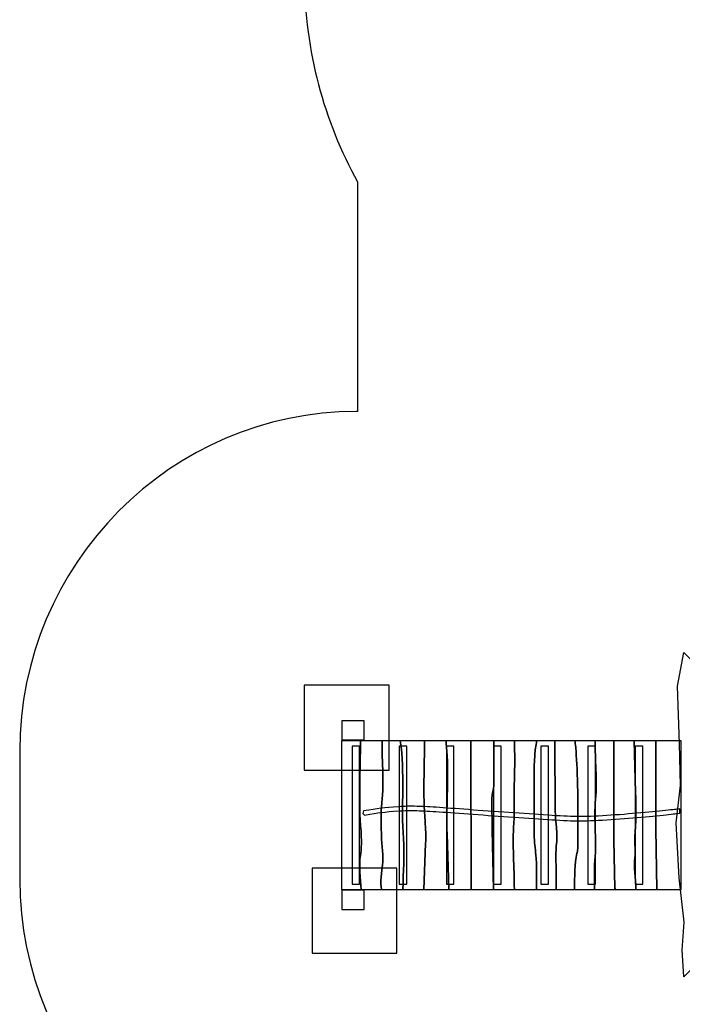
# Model space of a CAD drawing. Units: centimetres. Extents: x -9 to 6.8, y -11.9 to 1.8.
# Drawn here: x -9 to -5.9, y -7.5 to -2.9 of the extents above; entities that cross this region are included whole.
import ezdxf

# ---------------------------------------------------------------- set-up
doc = ezdxf.new("R2010")
doc.units = ezdxf.units.CM
doc.header["$MEASUREMENT"] = 0
doc.layers.add('Layer 1', color=7, linetype='Continuous')

msp = doc.modelspace()

# ---------------------------------------------------------------- linework, layer by layer
at = {"layer": 'Layer 1'}
for points in [[(-7.68541, -6.38835), (-7.28541, -6.38835), (-7.28541, -5.98835), (-7.68541, -5.98835), (-7.68541, -6.38835)], [(-7.50781, -6.24578), (-7.40175, -6.24578), (-7.40175, -6.15578), (-7.50781, -6.15578), (-7.50781, -6.24578)], [(-7.6478, -7.24959), (-7.2478, -7.24959), (-7.2478, -6.84959), (-7.6478, -6.84959), (-7.6478, -7.24959)], [(-7.50781, -7.04351), (-7.40175, -7.04351), (-7.40175, -6.95351), (-7.50781, -6.95351), (-7.50781, -7.04351)]]:
    msp.add_lwpolyline(points, close=True, dxfattribs=at)
at = {"layer": 'Layer 1', "color": 7}
for points in [[(-7.45951, -6.92464), (-7.42397, -6.92464), (-7.42397, -6.27466), (-7.45951, -6.27466), (-7.45951, -6.92464)], [(-7.23729, -6.92464), (-7.20175, -6.92464), (-7.20175, -6.27466), (-7.23729, -6.27466), (-7.23729, -6.92464)], [(-7.01507, -6.92464), (-6.97953, -6.92464), (-6.97953, -6.27466), (-7.01507, -6.27466), (-7.01507, -6.92464)], [(-6.79285, -6.92464), (-6.75731, -6.92464), (-6.75731, -6.27466), (-6.79285, -6.27466), (-6.79285, -6.92464)], [(-6.57063, -6.92464), (-6.53509, -6.92464), (-6.53509, -6.27466), (-6.57063, -6.27466), (-6.57063, -6.92464)], [(-6.34841, -6.92464), (-6.31287, -6.92464), (-6.31287, -6.27466), (-6.34841, -6.27466), (-6.34841, -6.92464)], [(-6.12619, -6.92464), (-6.09065, -6.92464), (-6.09065, -6.27466), (-6.12619, -6.27466), (-6.12619, -6.92464)]]:
    msp.add_lwpolyline(points, close=True, dxfattribs=at)
at = {"layer": 'Layer 1'}
msp.add_open_spline([(4.78782, -0.10776), (4.78782, -0.10776), (5.24217, -0.10776), (5.24217, -0.10776), (5.24217, -0.10776), (6.11248, -0.10776), (6.82455, -0.81983), (6.82455, -1.69014), (6.82455, -1.69014), (6.82455, -1.69014), (6.82455, -2.52538), (6.82455, -2.52538), (6.82455, -2.52538), (6.82455, -3.39569), (6.11248, -4.10776), (5.24217, -4.10776), (5.24217, -4.10776), (5.24217, -4.10776), (5.16694, -4.10776), (5.16694, -4.10776), (5.16694, -4.10776), (5.16694, -4.10776), (5.16694, -5.10252), (5.16694, -5.10252), (5.16694, -5.10252), (5.55189, -5.39751), (5.80187, -5.86531), (5.80187, -6.38946), (5.80187, -6.38946), (5.80187, -6.38946), (5.80187, -6.7645), (5.80187, -6.7645), (5.80187, -6.7645), (5.80187, -7.51149), (5.29429, -8.14402), (4.61162, -8.32498), (4.61162, -8.32498), (4.30266, -8.63137), (3.87777, -8.82138), (3.41054, -8.82138), (3.41054, -8.82138), (3.41054, -8.82138), (0.35241, -8.82138), (0.35241, -8.82138), (0.35241, -8.82138), (0.35241, -8.82138), (0.12292, -11.92236), (0.12292, -11.92236), (0.12292, -11.92236), (0.12292, -11.92236), (-2.37708, -11.92236), (-2.37708, -11.92236), (-2.37708, -11.92236), (-2.37708, -11.92236), (-2.73333, -8.82138), (-2.73333, -8.82138), (-2.73333, -8.82138), (-2.73333, -8.82138), (-5.67667, -8.82138), (-5.67667, -8.82138), (-5.67667, -8.82138), (-6.04713, -8.82138), (-6.39092, -8.70185), (-6.67147, -8.49964), (-6.67147, -8.49964), (-6.67147, -8.49964), (-7.43802, -8.49964), (-7.43802, -8.49964), (-7.43802, -8.49964), (-8.31065, -8.49964), (-9.02462, -7.7801), (-9.02462, -6.90066), (-9.02462, -6.90066), (-9.02462, -6.90066), (-9.02462, -6.29863), (-9.02462, -6.29863), (-9.02462, -6.29863), (-9.02462, -5.41918), (-8.31065, -4.69965), (-7.43802, -4.69965), (-7.43802, -4.69965), (-7.43802, -4.69965), (-7.43306, -4.69965), (-7.43306, -4.69965), (-7.43306, -4.69965), (-7.43306, -4.69965), (-7.43306, -3.61953), (-7.43306, -3.61953), (-7.43306, -3.61953), (-7.59219, -3.33282), (-7.68306, -3.00371), (-7.68306, -2.65437), (-7.68306, -2.65437), (-7.68306, -2.65437), (-7.68306, -1.56114), (-7.68306, -1.56114), (-7.68306, -1.56114), (-7.68306, -0.98021), (-7.432, -0.45506), (-7.03298, -0.08827), (-7.03298, -0.08827), (-7.03298, -0.08827), (-7.03298, 0.09654), (-7.03298, 0.09654), (-7.03298, 0.09654), (-7.03298, 1.05368), (-6.26131, 1.8368), (-5.31816, 1.8368), (-5.31816, 1.8368), (-5.31816, 1.8368), (-4.9478, 1.8368), (-4.9478, 1.8368), (-4.9478, 1.8368), (-4.1212, 1.8368), (-3.42635, 1.23525), (-3.26723, 0.44224), (-3.26723, 0.44224), (-3.26723, 0.44224), (1.38284, 0.44224), (1.38284, 0.44224), (1.38284, 0.44224), (1.74931, 0.84813), (2.27914, 1.10394), (2.86686, 1.10394), (2.86686, 1.10394), (3.64107, 1.10394), (4.3148, 0.66004), (4.64693, 0.01383), (4.64693, 0.01383), (4.69578, -0.02454), (4.74274, -0.06513), (4.78782, -0.10776)], degree=3, knots=[0, 0, 0, 0, 0.030303, 0.030303, 0.030303, 0.030303, 0.0606061, 0.0606061, 0.0606061, 0.0606061, 0.0909091, 0.0909091, 0.0909091, 0.0909091, 0.1212121, 0.1212121, 0.1212121, 0.1212121, 0.1515152, 0.1515152, 0.1515152, 0.1515152, 0.1818182, 0.1818182, 0.1818182, 0.1818182, 0.2121212, 0.2121212, 0.2121212, 0.2121212, 0.2424242, 0.2424242, 0.2424242, 0.2424242, 0.2727273, 0.2727273, 0.2727273, 0.2727273, 0.3030303, 0.3030303, 0.3030303, 0.3030303, 0.3333333, 0.3333333, 0.3333333, 0.3333333, 0.3636364, 0.3636364, 0.3636364, 0.3636364, 0.3939394, 0.3939394, 0.3939394, 0.3939394, 0.4242424, 0.4242424, 0.4242424, 0.4242424, 0.4545455, 0.4545455, 0.4545455, 0.4545455, 0.4848485, 0.4848485, 0.4848485, 0.4848485, 0.5151515, 0.5151515, 0.5151515, 0.5151515, 0.5454545, 0.5454545, 0.5454545, 0.5454545, 0.5757576, 0.5757576, 0.5757576, 0.5757576, 0.6060606, 0.6060606, 0.6060606, 0.6060606, 0.6363636, 0.6363636, 0.6363636, 0.6363636, 0.6666667, 0.6666667, 0.6666667, 0.6666667, 0.6969697, 0.6969697, 0.6969697, 0.6969697, 0.7272727, 0.7272727, 0.7272727, 0.7272727, 0.7575758, 0.7575758, 0.7575758, 0.7575758, 0.7878788, 0.7878788, 0.7878788, 0.7878788, 0.8181818, 0.8181818, 0.8181818, 0.8181818, 0.8484848, 0.8484848, 0.8484848, 0.8484848, 0.8787879, 0.8787879, 0.8787879, 0.8787879, 0.9090909, 0.9090909, 0.9090909, 0.9090909, 0.9393939, 0.9393939, 0.9393939, 0.9393939, 0.969697, 0.969697, 0.969697, 0.969697, 1, 1, 1, 1], dxfattribs=at)
at = {"layer": 'Layer 1', "color": 7}
for points, knots in [([(-5.81817, -5.91204), (-5.81817, -5.91204), (-5.89645, -5.83375), (-5.89645, -5.83375), (-5.89645, -5.83375), (-5.89645, -5.83375), (-5.92628, -5.99263), (-5.92628, -5.99263), (-5.92628, -5.99263), (-5.92628, -5.99263), (-5.91706, -6.26492), (-5.91706, -6.26492), (-5.91706, -6.26492), (-5.91706, -6.26492), (-5.91339, -6.45985), (-5.91339, -6.45985), (-5.91339, -6.45985), (-5.91339, -6.45985), (-5.93298, -6.63661), (-5.93298, -6.63661), (-5.93298, -6.63661), (-5.93298, -6.63661), (-5.91825, -6.89481), (-5.91825, -6.89481), (-5.91825, -6.89481), (-5.91825, -6.89481), (-5.89545, -7.10334), (-5.89545, -7.10334), (-5.89545, -7.10334), (-5.89545, -7.10334), (-5.90552, -7.23477), (-5.90552, -7.23477), (-5.90552, -7.23477), (-5.90552, -7.23477), (-5.89645, -7.35927), (-5.89645, -7.35927), (-5.89645, -7.35927), (-5.89645, -7.35927), (-5.89645, -7.36158), (-5.89645, -7.36158), (-5.89645, -7.36158), (-5.89645, -7.36158), (-5.80259, -7.26772), (-5.80259, -7.26772), (-5.80259, -7.26772), (-5.80834, -7.13959), (-5.80834, -7.00814), (-5.83101, -6.89029), (-5.83101, -6.89029), (-5.83554, -6.85403), (-5.83101, -6.79511), (-5.82648, -6.75885), (-5.82648, -6.75885), (-5.82194, -6.69539), (-5.83101, -6.62287), (-5.82648, -6.55942), (-5.82648, -6.55942), (-5.82648, -6.54129), (-5.82194, -6.51862), (-5.82648, -6.50049), (-5.82648, -6.50049), (-5.82648, -6.4869), (-5.83101, -6.46423), (-5.83101, -6.45064), (-5.83101, -6.45064), (-5.84007, -6.38265), (-5.83101, -6.29653), (-5.83101, -6.22854), (-5.83101, -6.22854), (-5.83101, -6.22854), (-5.83101, -5.98378), (-5.83101, -5.98378), (-5.83101, -5.98378), (-5.83101, -5.97925), (-5.82194, -5.92486), (-5.81817, -5.91204)], [0, 0, 0, 0, 0.0526316, 0.0526316, 0.0526316, 0.0526316, 0.1052632, 0.1052632, 0.1052632, 0.1052632, 0.1578947, 0.1578947, 0.1578947, 0.1578947, 0.2105263, 0.2105263, 0.2105263, 0.2105263, 0.2631579, 0.2631579, 0.2631579, 0.2631579, 0.3157895, 0.3157895, 0.3157895, 0.3157895, 0.3684211, 0.3684211, 0.3684211, 0.3684211, 0.4210526, 0.4210526, 0.4210526, 0.4210526, 0.4736842, 0.4736842, 0.4736842, 0.4736842, 0.5263158, 0.5263158, 0.5263158, 0.5263158, 0.5789474, 0.5789474, 0.5789474, 0.5789474, 0.6315789, 0.6315789, 0.6315789, 0.6315789, 0.6842105, 0.6842105, 0.6842105, 0.6842105, 0.7368421, 0.7368421, 0.7368421, 0.7368421, 0.7894737, 0.7894737, 0.7894737, 0.7894737, 0.8421053, 0.8421053, 0.8421053, 0.8421053, 0.8947368, 0.8947368, 0.8947368, 0.8947368, 0.9473684, 0.9473684, 0.9473684, 0.9473684, 1, 1, 1, 1]), ([(-7.41711, -6.94965), (-7.41711, -6.94965), (-7.50937, -6.94965), (-7.50937, -6.94965), (-7.50937, -6.94965), (-7.50937, -6.94965), (-7.50937, -6.24966), (-7.50937, -6.24966), (-7.50937, -6.24966), (-7.50937, -6.24966), (-7.41964, -6.24966), (-7.41964, -6.24966), (-7.41964, -6.24966), (-7.41964, -6.38337), (-7.42977, -6.53917), (-7.4171, -6.67597), (-7.4171, -6.67597), (-7.41457, -6.70257), (-7.41457, -6.76717), (-7.41964, -6.78997), (-7.41964, -6.78997), (-7.42977, -6.83557), (-7.4171, -6.90017), (-7.41711, -6.94965)], [0, 0, 0, 0, 0.1666667, 0.1666667, 0.1666667, 0.1666667, 0.3333333, 0.3333333, 0.3333333, 0.3333333, 0.5, 0.5, 0.5, 0.5, 0.6666667, 0.6666667, 0.6666667, 0.6666667, 0.8333333, 0.8333333, 0.8333333, 0.8333333, 1, 1, 1, 1]), ([(-7.32084, -6.94965), (-7.32084, -6.94965), (-7.41711, -6.94965), (-7.41711, -6.94965), (-7.41711, -6.94965), (-7.4171, -6.90017), (-7.42977, -6.83557), (-7.41964, -6.78997), (-7.41964, -6.78997), (-7.41457, -6.76717), (-7.41457, -6.70257), (-7.4171, -6.67597), (-7.4171, -6.67597), (-7.42977, -6.53917), (-7.41964, -6.38337), (-7.41964, -6.24966), (-7.41964, -6.24966), (-7.41964, -6.24966), (-7.3183, -6.24966), (-7.3183, -6.24966), (-7.3183, -6.24966), (-7.3183, -6.34917), (-7.30817, -6.45937), (-7.32084, -6.56197), (-7.32084, -6.56197), (-7.3259, -6.59997), (-7.32084, -6.66077), (-7.32084, -6.69877), (-7.32084, -6.69877), (-7.32084, -6.73677), (-7.3107, -6.79757), (-7.31577, -6.83557), (-7.31577, -6.83557), (-7.3183, -6.86217), (-7.32844, -6.91917), (-7.32084, -6.94965)], [0, 0, 0, 0, 0.1111111, 0.1111111, 0.1111111, 0.1111111, 0.2222222, 0.2222222, 0.2222222, 0.2222222, 0.3333333, 0.3333333, 0.3333333, 0.3333333, 0.4444444, 0.4444444, 0.4444444, 0.4444444, 0.5555556, 0.5555556, 0.5555556, 0.5555556, 0.6666667, 0.6666667, 0.6666667, 0.6666667, 0.7777778, 0.7777778, 0.7777778, 0.7777778, 0.8888889, 0.8888889, 0.8888889, 0.8888889, 1, 1, 1, 1]), ([(-7.21951, -6.94965), (-7.21951, -6.94965), (-7.32084, -6.94965), (-7.32084, -6.94965), (-7.32084, -6.94965), (-7.32844, -6.91917), (-7.3183, -6.86217), (-7.31577, -6.83557), (-7.31577, -6.83557), (-7.3107, -6.79757), (-7.32084, -6.73677), (-7.32084, -6.69877), (-7.32084, -6.69877), (-7.32084, -6.66077), (-7.3259, -6.59997), (-7.32084, -6.56197), (-7.32084, -6.56197), (-7.30817, -6.45937), (-7.3183, -6.34917), (-7.3183, -6.24966), (-7.3183, -6.24966), (-7.3183, -6.24966), (-7.23217, -6.24966), (-7.23217, -6.24966), (-7.23217, -6.24966), (-7.20937, -6.39857), (-7.22964, -6.55817), (-7.21697, -6.71017), (-7.21697, -6.71017), (-7.2119, -6.78617), (-7.2195, -6.86977), (-7.21951, -6.94965)], [0, 0, 0, 0, 0.125, 0.125, 0.125, 0.125, 0.25, 0.25, 0.25, 0.25, 0.375, 0.375, 0.375, 0.375, 0.5, 0.5, 0.5, 0.5, 0.625, 0.625, 0.625, 0.625, 0.75, 0.75, 0.75, 0.75, 0.875, 0.875, 0.875, 0.875, 1, 1, 1, 1]), ([(-7.12071, -6.94965), (-7.12071, -6.94965), (-7.21951, -6.94965), (-7.21951, -6.94965), (-7.21951, -6.94965), (-7.2195, -6.86977), (-7.2119, -6.78617), (-7.21697, -6.71017), (-7.21697, -6.71017), (-7.22964, -6.55817), (-7.20937, -6.39857), (-7.23217, -6.24966), (-7.23217, -6.24966), (-7.23217, -6.24966), (-7.11817, -6.24966), (-7.11817, -6.24966), (-7.11817, -6.24966), (-7.11817, -6.37197), (-7.12577, -6.50117), (-7.11564, -6.63037), (-7.11564, -6.63037), (-7.1131, -6.66077), (-7.11057, -6.70257), (-7.1131, -6.73297), (-7.1131, -6.73297), (-7.1131, -6.73297), (-7.12071, -6.94965), (-7.12071, -6.94965)], [0, 0, 0, 0, 0.1428571, 0.1428571, 0.1428571, 0.1428571, 0.2857143, 0.2857143, 0.2857143, 0.2857143, 0.4285714, 0.4285714, 0.4285714, 0.4285714, 0.5714286, 0.5714286, 0.5714286, 0.5714286, 0.7142857, 0.7142857, 0.7142857, 0.7142857, 0.8571429, 0.8571429, 0.8571429, 0.8571429, 1, 1, 1, 1]), ([(-7.00417, -6.94965), (-7.00417, -6.94965), (-7.12071, -6.94965), (-7.12071, -6.94965), (-7.12071, -6.94965), (-7.12071, -6.94965), (-7.1131, -6.73297), (-7.1131, -6.73297), (-7.1131, -6.73297), (-7.11057, -6.70257), (-7.1131, -6.66077), (-7.11564, -6.63037), (-7.11564, -6.63037), (-7.12577, -6.50117), (-7.11817, -6.37197), (-7.11817, -6.24966), (-7.11817, -6.24966), (-7.11817, -6.24966), (-7.01684, -6.24966), (-7.01684, -6.24966), (-7.01684, -6.24966), (-7.01684, -6.27318), (-7.01177, -6.29977), (-7.01177, -6.32257), (-7.01177, -6.32257), (-7.00417, -6.44037), (-7.01684, -6.56957), (-7.01177, -6.68737), (-7.01177, -6.68737), (-7.01177, -6.68737), (-7.00417, -6.94965), (-7.00417, -6.94965)], [0, 0, 0, 0, 0.125, 0.125, 0.125, 0.125, 0.25, 0.25, 0.25, 0.25, 0.375, 0.375, 0.375, 0.375, 0.5, 0.5, 0.5, 0.5, 0.625, 0.625, 0.625, 0.625, 0.75, 0.75, 0.75, 0.75, 0.875, 0.875, 0.875, 0.875, 1, 1, 1, 1]), ([(-6.89777, -6.94965), (-6.89777, -6.94965), (-7.00417, -6.94965), (-7.00417, -6.94965), (-7.00417, -6.94965), (-7.00417, -6.94965), (-7.01177, -6.68737), (-7.01177, -6.68737), (-7.01177, -6.68737), (-7.01684, -6.56957), (-7.00417, -6.44037), (-7.01177, -6.32257), (-7.01177, -6.32257), (-7.01177, -6.29977), (-7.01684, -6.27318), (-7.01684, -6.24966), (-7.01684, -6.24966), (-7.01684, -6.24966), (-6.9003, -6.24966), (-6.9003, -6.24966), (-6.9003, -6.24966), (-6.9003, -6.24966), (-6.89777, -6.94965), (-6.89777, -6.94965)], [0, 0, 0, 0, 0.1666667, 0.1666667, 0.1666667, 0.1666667, 0.3333333, 0.3333333, 0.3333333, 0.3333333, 0.5, 0.5, 0.5, 0.5, 0.6666667, 0.6666667, 0.6666667, 0.6666667, 0.8333333, 0.8333333, 0.8333333, 0.8333333, 1, 1, 1, 1]), ([(-6.7939, -6.94965), (-6.7939, -6.94965), (-6.89777, -6.94965), (-6.89777, -6.94965), (-6.89777, -6.94965), (-6.89777, -6.94965), (-6.9003, -6.24966), (-6.9003, -6.24966), (-6.9003, -6.24966), (-6.9003, -6.24966), (-6.79137, -6.24966), (-6.79137, -6.24966), (-6.79137, -6.24966), (-6.79137, -6.24966), (-6.79137, -6.46317), (-6.79137, -6.46317), (-6.79137, -6.46317), (-6.79137, -6.47457), (-6.79897, -6.49357), (-6.79897, -6.50497), (-6.79897, -6.50497), (-6.80404, -6.55437), (-6.79897, -6.61897), (-6.79897, -6.66837), (-6.79897, -6.66837), (-6.79897, -6.66837), (-6.7939, -6.94965), (-6.7939, -6.94965)], [0, 0, 0, 0, 0.1428571, 0.1428571, 0.1428571, 0.1428571, 0.2857143, 0.2857143, 0.2857143, 0.2857143, 0.4285714, 0.4285714, 0.4285714, 0.4285714, 0.5714286, 0.5714286, 0.5714286, 0.5714286, 0.7142857, 0.7142857, 0.7142857, 0.7142857, 0.8571429, 0.8571429, 0.8571429, 0.8571429, 1, 1, 1, 1]), ([(-6.6951, -6.94965), (-6.6951, -6.94965), (-6.7939, -6.94965), (-6.7939, -6.94965), (-6.7939, -6.94965), (-6.7939, -6.94965), (-6.79897, -6.66837), (-6.79897, -6.66837), (-6.79897, -6.66837), (-6.79897, -6.61897), (-6.80404, -6.55437), (-6.79897, -6.50497), (-6.79897, -6.50497), (-6.79897, -6.49357), (-6.79137, -6.47457), (-6.79137, -6.46317), (-6.79137, -6.46317), (-6.79137, -6.46317), (-6.79137, -6.24966), (-6.79137, -6.24966), (-6.79137, -6.24966), (-6.79137, -6.24966), (-6.6951, -6.24966), (-6.6951, -6.24966), (-6.6951, -6.24966), (-6.69257, -6.30737), (-6.69257, -6.37577), (-6.6951, -6.43277), (-6.6951, -6.43277), (-6.69764, -6.49737), (-6.69257, -6.57337), (-6.69764, -6.63797), (-6.69764, -6.63797), (-6.70524, -6.73677), (-6.6951, -6.84697), (-6.6951, -6.94965)], [0, 0, 0, 0, 0.1111111, 0.1111111, 0.1111111, 0.1111111, 0.2222222, 0.2222222, 0.2222222, 0.2222222, 0.3333333, 0.3333333, 0.3333333, 0.3333333, 0.4444444, 0.4444444, 0.4444444, 0.4444444, 0.5555556, 0.5555556, 0.5555556, 0.5555556, 0.6666667, 0.6666667, 0.6666667, 0.6666667, 0.7777778, 0.7777778, 0.7777778, 0.7777778, 0.8888889, 0.8888889, 0.8888889, 0.8888889, 1, 1, 1, 1]), ([(-6.59124, -6.94965), (-6.59124, -6.94965), (-6.6951, -6.94965), (-6.6951, -6.94965), (-6.6951, -6.94965), (-6.6951, -6.84697), (-6.70524, -6.73677), (-6.69764, -6.63797), (-6.69764, -6.63797), (-6.69257, -6.57337), (-6.69764, -6.49737), (-6.6951, -6.43277), (-6.6951, -6.43277), (-6.69257, -6.37577), (-6.69257, -6.30737), (-6.6951, -6.24966), (-6.6951, -6.24966), (-6.6951, -6.24966), (-6.59124, -6.24966), (-6.59124, -6.24966), (-6.59124, -6.24966), (-6.59124, -6.27318), (-6.59884, -6.29597), (-6.59884, -6.31497), (-6.59884, -6.31497), (-6.59884, -6.32637), (-6.60137, -6.34917), (-6.60137, -6.36057), (-6.60137, -6.36057), (-6.60137, -6.36057), (-6.60137, -6.69497), (-6.60137, -6.69497), (-6.60137, -6.69497), (-6.60137, -6.72157), (-6.5963, -6.75957), (-6.59377, -6.78617), (-6.59377, -6.78617), (-6.5887, -6.83557), (-6.59124, -6.89637), (-6.59124, -6.94965)], [0, 0, 0, 0, 0.1, 0.1, 0.1, 0.1, 0.2, 0.2, 0.2, 0.2, 0.3, 0.3, 0.3, 0.3, 0.4, 0.4, 0.4, 0.4, 0.5, 0.5, 0.5, 0.5, 0.6, 0.6, 0.6, 0.6, 0.7, 0.7, 0.7, 0.7, 0.8, 0.8, 0.8, 0.8, 0.9, 0.9, 0.9, 0.9, 1, 1, 1, 1]), ([(-6.4975, -6.94965), (-6.4975, -6.94965), (-6.59124, -6.94965), (-6.59124, -6.94965), (-6.59124, -6.94965), (-6.59124, -6.89637), (-6.5887, -6.83557), (-6.59377, -6.78617), (-6.59377, -6.78617), (-6.5963, -6.75957), (-6.60137, -6.72157), (-6.60137, -6.69497), (-6.60137, -6.69497), (-6.60137, -6.69497), (-6.60137, -6.36057), (-6.60137, -6.36057), (-6.60137, -6.36057), (-6.60137, -6.34917), (-6.59884, -6.32637), (-6.59884, -6.31497), (-6.59884, -6.31497), (-6.59884, -6.29597), (-6.59124, -6.27318), (-6.59124, -6.24966), (-6.59124, -6.24966), (-6.59124, -6.24966), (-6.5051, -6.24966), (-6.5051, -6.24966), (-6.5051, -6.24966), (-6.5051, -6.24966), (-6.50257, -6.58097), (-6.50257, -6.58097), (-6.50257, -6.58097), (-6.50257, -6.63037), (-6.4899, -6.69117), (-6.4975, -6.74437), (-6.4975, -6.74437), (-6.50257, -6.78617), (-6.4975, -6.84697), (-6.4975, -6.88877), (-6.4975, -6.88877), (-6.4975, -6.88877), (-6.4975, -6.94965), (-6.4975, -6.94965)], [0, 0, 0, 0, 0.0909091, 0.0909091, 0.0909091, 0.0909091, 0.1818182, 0.1818182, 0.1818182, 0.1818182, 0.2727273, 0.2727273, 0.2727273, 0.2727273, 0.3636364, 0.3636364, 0.3636364, 0.3636364, 0.4545455, 0.4545455, 0.4545455, 0.4545455, 0.5454545, 0.5454545, 0.5454545, 0.5454545, 0.6363636, 0.6363636, 0.6363636, 0.6363636, 0.7272727, 0.7272727, 0.7272727, 0.7272727, 0.8181818, 0.8181818, 0.8181818, 0.8181818, 0.9090909, 0.9090909, 0.9090909, 0.9090909, 1, 1, 1, 1]), ([(-6.41137, -6.94965), (-6.41137, -6.94965), (-6.4975, -6.94965), (-6.4975, -6.94965), (-6.4975, -6.94965), (-6.4975, -6.94965), (-6.4975, -6.88877), (-6.4975, -6.88877), (-6.4975, -6.88877), (-6.4975, -6.84697), (-6.50257, -6.78617), (-6.4975, -6.74437), (-6.4975, -6.74437), (-6.4899, -6.69117), (-6.50257, -6.63037), (-6.50257, -6.58097), (-6.50257, -6.58097), (-6.50257, -6.58097), (-6.5051, -6.24966), (-6.5051, -6.24966), (-6.5051, -6.24966), (-6.5051, -6.24966), (-6.40884, -6.24966), (-6.40884, -6.24966), (-6.40884, -6.24966), (-6.40884, -6.26558), (-6.40377, -6.29217), (-6.40377, -6.31497), (-6.40377, -6.31497), (-6.40377, -6.33777), (-6.3987, -6.37197), (-6.3987, -6.39477), (-6.3987, -6.39477), (-6.3987, -6.39477), (-6.39617, -6.50117), (-6.39617, -6.50117), (-6.39617, -6.50117), (-6.39617, -6.50117), (-6.39617, -6.72917), (-6.39617, -6.72917), (-6.39617, -6.72917), (-6.39617, -6.74057), (-6.39617, -6.76717), (-6.3987, -6.77857), (-6.3987, -6.77857), (-6.3987, -6.77857), (-6.40124, -6.77857), (-6.40124, -6.77857), (-6.40124, -6.77857), (-6.41137, -6.82797), (-6.41137, -6.88877), (-6.41137, -6.94965)], [0, 0, 0, 0, 0.0769231, 0.0769231, 0.0769231, 0.0769231, 0.1538462, 0.1538462, 0.1538462, 0.1538462, 0.2307692, 0.2307692, 0.2307692, 0.2307692, 0.3076923, 0.3076923, 0.3076923, 0.3076923, 0.3846154, 0.3846154, 0.3846154, 0.3846154, 0.4615385, 0.4615385, 0.4615385, 0.4615385, 0.5384615, 0.5384615, 0.5384615, 0.5384615, 0.6153846, 0.6153846, 0.6153846, 0.6153846, 0.6923077, 0.6923077, 0.6923077, 0.6923077, 0.7692308, 0.7692308, 0.7692308, 0.7692308, 0.8461538, 0.8461538, 0.8461538, 0.8461538, 0.9230769, 0.9230769, 0.9230769, 0.9230769, 1, 1, 1, 1]), ([(-6.31764, -6.94965), (-6.31764, -6.94965), (-6.41137, -6.94965), (-6.41137, -6.94965), (-6.41137, -6.94965), (-6.41137, -6.88877), (-6.41137, -6.82797), (-6.40124, -6.77857), (-6.40124, -6.77857), (-6.40124, -6.77857), (-6.3987, -6.77857), (-6.3987, -6.77857), (-6.3987, -6.77857), (-6.39617, -6.76717), (-6.39617, -6.74057), (-6.39617, -6.72917), (-6.39617, -6.72917), (-6.39617, -6.72917), (-6.39617, -6.50117), (-6.39617, -6.50117), (-6.39617, -6.50117), (-6.39617, -6.50117), (-6.3987, -6.39477), (-6.3987, -6.39477), (-6.3987, -6.39477), (-6.3987, -6.37197), (-6.40377, -6.33777), (-6.40377, -6.31497), (-6.40377, -6.31497), (-6.40377, -6.29217), (-6.40884, -6.26558), (-6.40884, -6.24966), (-6.40884, -6.24966), (-6.40884, -6.24966), (-6.3151, -6.24966), (-6.3151, -6.24966), (-6.3151, -6.24966), (-6.3151, -6.33777), (-6.30497, -6.43657), (-6.31257, -6.52397), (-6.31257, -6.52397), (-6.3227, -6.62277), (-6.30497, -6.73297), (-6.31764, -6.83177), (-6.31764, -6.83177), (-6.31764, -6.83177), (-6.31764, -6.94965), (-6.31764, -6.94965)], [0, 0, 0, 0, 0.0833333, 0.0833333, 0.0833333, 0.0833333, 0.1666667, 0.1666667, 0.1666667, 0.1666667, 0.25, 0.25, 0.25, 0.25, 0.3333333, 0.3333333, 0.3333333, 0.3333333, 0.4166667, 0.4166667, 0.4166667, 0.4166667, 0.5, 0.5, 0.5, 0.5, 0.5833333, 0.5833333, 0.5833333, 0.5833333, 0.6666667, 0.6666667, 0.6666667, 0.6666667, 0.75, 0.75, 0.75, 0.75, 0.8333333, 0.8333333, 0.8333333, 0.8333333, 0.9166667, 0.9166667, 0.9166667, 0.9166667, 1, 1, 1, 1]), ([(-6.21884, -6.94965), (-6.21884, -6.94965), (-6.31764, -6.94965), (-6.31764, -6.94965), (-6.31764, -6.94965), (-6.31764, -6.94965), (-6.31764, -6.83177), (-6.31764, -6.83177), (-6.31764, -6.83177), (-6.30497, -6.73297), (-6.3227, -6.62277), (-6.31257, -6.52397), (-6.31257, -6.52397), (-6.30497, -6.43657), (-6.3151, -6.33777), (-6.3151, -6.24966), (-6.3151, -6.24966), (-6.3151, -6.24966), (-6.22644, -6.24966), (-6.22644, -6.24966), (-6.22644, -6.24966), (-6.22644, -6.24966), (-6.22644, -6.71777), (-6.22644, -6.71777), (-6.22644, -6.71777), (-6.22644, -6.71777), (-6.22137, -6.94577), (-6.22137, -6.94577), (-6.22137, -6.94577), (-6.22137, -6.94577), (-6.21884, -6.94965), (-6.21884, -6.94965)], [0, 0, 0, 0, 0.125, 0.125, 0.125, 0.125, 0.25, 0.25, 0.25, 0.25, 0.375, 0.375, 0.375, 0.375, 0.5, 0.5, 0.5, 0.5, 0.625, 0.625, 0.625, 0.625, 0.75, 0.75, 0.75, 0.75, 0.875, 0.875, 0.875, 0.875, 1, 1, 1, 1]), ([(-6.12257, -6.94965), (-6.12257, -6.94965), (-6.21884, -6.94965), (-6.21884, -6.94965), (-6.21884, -6.94965), (-6.21884, -6.94965), (-6.22137, -6.94577), (-6.22137, -6.94577), (-6.22137, -6.94577), (-6.22137, -6.94577), (-6.22644, -6.71777), (-6.22644, -6.71777), (-6.22644, -6.71777), (-6.22644, -6.71777), (-6.22644, -6.24966), (-6.22644, -6.24966), (-6.22644, -6.24966), (-6.22644, -6.24966), (-6.13017, -6.24966), (-6.13017, -6.24966), (-6.13017, -6.24966), (-6.13017, -6.24966), (-6.1251, -6.49357), (-6.1251, -6.49357), (-6.1251, -6.49357), (-6.12004, -6.55817), (-6.12257, -6.63797), (-6.12764, -6.70257), (-6.12764, -6.70257), (-6.13017, -6.73297), (-6.12257, -6.77097), (-6.12764, -6.80137), (-6.12764, -6.80137), (-6.13524, -6.84697), (-6.12257, -6.89257), (-6.12257, -6.94965)], [0, 0, 0, 0, 0.1111111, 0.1111111, 0.1111111, 0.1111111, 0.2222222, 0.2222222, 0.2222222, 0.2222222, 0.3333333, 0.3333333, 0.3333333, 0.3333333, 0.4444444, 0.4444444, 0.4444444, 0.4444444, 0.5555556, 0.5555556, 0.5555556, 0.5555556, 0.6666667, 0.6666667, 0.6666667, 0.6666667, 0.7777778, 0.7777778, 0.7777778, 0.7777778, 0.8888889, 0.8888889, 0.8888889, 0.8888889, 1, 1, 1, 1]), ([(-6.02377, -6.94965), (-6.02377, -6.94965), (-6.12257, -6.94965), (-6.12257, -6.94965), (-6.12257, -6.94965), (-6.12257, -6.89257), (-6.13524, -6.84697), (-6.12764, -6.80137), (-6.12764, -6.80137), (-6.12257, -6.77097), (-6.13017, -6.73297), (-6.12764, -6.70257), (-6.12764, -6.70257), (-6.12257, -6.63797), (-6.12004, -6.55817), (-6.1251, -6.49357), (-6.1251, -6.49357), (-6.1251, -6.49357), (-6.13017, -6.24966), (-6.13017, -6.24966), (-6.13017, -6.24966), (-6.13017, -6.24966), (-6.02883, -6.24966), (-6.02883, -6.24966), (-6.02883, -6.24966), (-6.02883, -6.24966), (-6.02883, -6.44797), (-6.02883, -6.44797), (-6.02883, -6.44797), (-6.02883, -6.44797), (-6.02883, -6.66457), (-6.02883, -6.66457), (-6.02883, -6.66457), (-6.02883, -6.66457), (-6.02377, -6.94965), (-6.02377, -6.94965)], [0, 0, 0, 0, 0.1111111, 0.1111111, 0.1111111, 0.1111111, 0.2222222, 0.2222222, 0.2222222, 0.2222222, 0.3333333, 0.3333333, 0.3333333, 0.3333333, 0.4444444, 0.4444444, 0.4444444, 0.4444444, 0.5555556, 0.5555556, 0.5555556, 0.5555556, 0.6666667, 0.6666667, 0.6666667, 0.6666667, 0.7777778, 0.7777778, 0.7777778, 0.7777778, 0.8888889, 0.8888889, 0.8888889, 0.8888889, 1, 1, 1, 1]), ([(-6.02883, -6.24966), (-6.02883, -6.24966), (-5.90937, -6.24966), (-5.90937, -6.24966), (-5.90937, -6.24966), (-5.90937, -6.24966), (-5.90937, -6.94965), (-5.90937, -6.94965), (-5.90937, -6.94965), (-5.90937, -6.94965), (-6.02377, -6.94965), (-6.02377, -6.94965), (-6.02377, -6.94965), (-6.02377, -6.94965), (-6.02883, -6.66457), (-6.02883, -6.66457), (-6.02883, -6.66457), (-6.02883, -6.66457), (-6.02883, -6.44797), (-6.02883, -6.44797), (-6.02883, -6.44797), (-6.02883, -6.44797), (-6.02883, -6.24966), (-6.02883, -6.24966)], [0, 0, 0, 0, 0.1666667, 0.1666667, 0.1666667, 0.1666667, 0.3333333, 0.3333333, 0.3333333, 0.3333333, 0.5, 0.5, 0.5, 0.5, 0.6666667, 0.6666667, 0.6666667, 0.6666667, 0.8333333, 0.8333333, 0.8333333, 0.8333333, 1, 1, 1, 1]), ([(-7.24064, -6.56003), (-7.24064, -6.56003), (-7.23026, -6.55947), (-7.23026, -6.55947), (-7.23026, -6.55947), (-7.23026, -6.55947), (-7.21981, -6.55902), (-7.21981, -6.55902), (-7.21981, -6.55902), (-7.21981, -6.55902), (-7.20924, -6.55867), (-7.20924, -6.55867), (-7.20924, -6.55867), (-7.20924, -6.55867), (-7.19854, -6.55843), (-7.19854, -6.55843), (-7.19854, -6.55843), (-7.19854, -6.55843), (-7.18768, -6.55829), (-7.18768, -6.55829), (-7.18768, -6.55829), (-7.18768, -6.55829), (-7.17665, -6.55828), (-7.17665, -6.55828), (-7.17665, -6.55828), (-7.17665, -6.55828), (-7.16537, -6.55835), (-7.16537, -6.55835), (-7.16537, -6.55835), (-7.16537, -6.55835), (-7.15387, -6.55855), (-7.15387, -6.55855), (-7.15387, -6.55855), (-7.15387, -6.55855), (-7.14207, -6.55885), (-7.14207, -6.55885), (-7.14207, -6.55885), (-7.14207, -6.55885), (-7.12998, -6.55927), (-7.12998, -6.55927), (-7.12998, -6.55927), (-7.12998, -6.55927), (-7.11754, -6.55979), (-7.11754, -6.55979), (-7.11754, -6.55979), (-7.11754, -6.55979), (-7.10474, -6.56044), (-7.10474, -6.56044), (-7.10474, -6.56044), (-7.10474, -6.56044), (-7.09155, -6.56119), (-7.09155, -6.56119), (-7.09155, -6.56119), (-7.09155, -6.56119), (-7.07795, -6.56208), (-7.07795, -6.56208), (-7.07795, -6.56208), (-7.07795, -6.56208), (-7.06349, -6.56305), (-7.06349, -6.56305), (-7.06349, -6.56305), (-7.06349, -6.56305), (-7.04781, -6.56415), (-7.04781, -6.56415), (-7.04781, -6.56415), (-7.04781, -6.56415), (-7.03097, -6.56533), (-7.03097, -6.56533), (-7.03097, -6.56533), (-7.03097, -6.56533), (-7.01308, -6.56661), (-7.01308, -6.56661), (-7.01308, -6.56661), (-7.01308, -6.56661), (-6.99419, -6.56797), (-6.99419, -6.56797), (-6.99419, -6.56797), (-6.99419, -6.56797), (-6.97441, -6.56941), (-6.97441, -6.56941), (-6.97441, -6.56941), (-6.97441, -6.56941), (-6.95381, -6.57091), (-6.95381, -6.57091), (-6.95381, -6.57091), (-6.95381, -6.57091), (-6.93247, -6.57248), (-6.93247, -6.57248), (-6.93247, -6.57248), (-6.93247, -6.57248), (-6.91048, -6.57409), (-6.91048, -6.57409), (-6.91048, -6.57409), (-6.91048, -6.57409), (-6.88792, -6.57575), (-6.88792, -6.57575), (-6.88792, -6.57575), (-6.88792, -6.57575), (-6.86487, -6.57743), (-6.86487, -6.57743), (-6.86487, -6.57743), (-6.86487, -6.57743), (-6.84143, -6.57916), (-6.84143, -6.57916), (-6.84143, -6.57916), (-6.84143, -6.57916), (-6.81767, -6.58089), (-6.81767, -6.58089), (-6.81767, -6.58089), (-6.81767, -6.58089), (-6.79367, -6.58263), (-6.79367, -6.58263), (-6.79367, -6.58263), (-6.79367, -6.58263), (-6.76951, -6.58438), (-6.76951, -6.58438), (-6.76951, -6.58438), (-6.76951, -6.58438), (-6.7453, -6.58613), (-6.7453, -6.58613), (-6.7453, -6.58613), (-6.7453, -6.58613), (-6.72108, -6.58785), (-6.72108, -6.58785), (-6.72108, -6.58785), (-6.72108, -6.58785), (-6.69698, -6.58956), (-6.69698, -6.58956), (-6.69698, -6.58956), (-6.69698, -6.58956), (-6.67304, -6.59123), (-6.67304, -6.59123), (-6.67304, -6.59123), (-6.67304, -6.59123), (-6.64938, -6.59287), (-6.64938, -6.59287), (-6.64938, -6.59287), (-6.64938, -6.59287), (-6.62605, -6.59444), (-6.62605, -6.59444), (-6.62605, -6.59444), (-6.62605, -6.59444), (-6.60318, -6.59598), (-6.60318, -6.59598), (-6.60318, -6.59598), (-6.60318, -6.59598), (-6.5808, -6.59745), (-6.5808, -6.59745), (-6.5808, -6.59745), (-6.5808, -6.59745), (-6.55903, -6.59885), (-6.55903, -6.59885), (-6.55903, -6.59885), (-6.55903, -6.59885), (-6.53794, -6.60015), (-6.53794, -6.60015), (-6.53794, -6.60015), (-6.53794, -6.60015), (-6.51761, -6.60139), (-6.51761, -6.60139), (-6.51761, -6.60139), (-6.51761, -6.60139), (-6.49812, -6.60252), (-6.49812, -6.60252), (-6.49812, -6.60252), (-6.49812, -6.60252), (-6.47959, -6.60356), (-6.47959, -6.60356), (-6.47959, -6.60356), (-6.47959, -6.60356), (-6.46206, -6.60447), (-6.46206, -6.60447), (-6.46206, -6.60447), (-6.46206, -6.60447), (-6.44565, -6.60526), (-6.44565, -6.60526), (-6.44565, -6.60526), (-6.44565, -6.60526), (-6.43041, -6.60594), (-6.43041, -6.60594), (-6.43041, -6.60594), (-6.43041, -6.60594), (-6.41649, -6.60648), (-6.41649, -6.60648), (-6.41649, -6.60648), (-6.41649, -6.60648), (-6.40269, -6.6068), (-6.40269, -6.6068), (-6.40269, -6.6068), (-6.40269, -6.6068), (-6.38777, -6.6069), (-6.38777, -6.6069), (-6.38777, -6.6069), (-6.38777, -6.6069), (-6.37182, -6.60675), (-6.37182, -6.60675), (-6.37182, -6.60675), (-6.37182, -6.60675), (-6.35496, -6.6064), (-6.35496, -6.6064), (-6.35496, -6.6064), (-6.35496, -6.6064), (-6.33726, -6.60585), (-6.33726, -6.60585), (-6.33726, -6.60585), (-6.33726, -6.60585), (-6.31885, -6.60511), (-6.31885, -6.60511), (-6.31885, -6.60511), (-6.31885, -6.60511), (-6.29983, -6.60421), (-6.29983, -6.60421), (-6.29983, -6.60421), (-6.29983, -6.60421), (-6.28032, -6.60316), (-6.28032, -6.60316), (-6.28032, -6.60316), (-6.28032, -6.60316), (-6.26038, -6.60196), (-6.26038, -6.60196), (-6.26038, -6.60196), (-6.26038, -6.60196), (-6.24016, -6.60065), (-6.24016, -6.60065), (-6.24016, -6.60065), (-6.24016, -6.60065), (-6.21973, -6.59923), (-6.21973, -6.59923), (-6.21973, -6.59923), (-6.21973, -6.59923), (-6.19922, -6.59773), (-6.19922, -6.59773), (-6.19922, -6.59773), (-6.19922, -6.59773), (-6.1787, -6.59614), (-6.1787, -6.59614), (-6.1787, -6.59614), (-6.1787, -6.59614), (-6.1583, -6.59448), (-6.1583, -6.59448), (-6.1583, -6.59448), (-6.1583, -6.59448), (-6.1381, -6.59279), (-6.1381, -6.59279), (-6.1381, -6.59279), (-6.1381, -6.59279), (-6.11824, -6.59108), (-6.11824, -6.59108), (-6.11824, -6.59108), (-6.11824, -6.59108), (-6.09877, -6.58933), (-6.09877, -6.58933), (-6.09877, -6.58933), (-6.09877, -6.58933), (-6.07982, -6.5876), (-6.07982, -6.5876), (-6.07982, -6.5876), (-6.07982, -6.5876), (-6.0615, -6.58587), (-6.0615, -6.58587), (-6.0615, -6.58587), (-6.0615, -6.58587), (-6.04389, -6.58419), (-6.04389, -6.58419), (-6.04389, -6.58419), (-6.04389, -6.58419), (-6.02711, -6.58254), (-6.02711, -6.58254), (-6.02711, -6.58254), (-6.02711, -6.58254), (-6.01126, -6.58097), (-6.01126, -6.58097), (-6.01126, -6.58097), (-6.01126, -6.58097), (-5.98391, -6.57819), (-5.98391, -6.57819), (-5.98391, -6.57819), (-5.98391, -6.57819), (-5.97026, -6.57675), (-5.97026, -6.57675), (-5.97026, -6.57675), (-5.97026, -6.57675), (-5.95913, -6.57558), (-5.95913, -6.57558), (-5.95913, -6.57558), (-5.95913, -6.57558), (-5.94942, -6.57453), (-5.94942, -6.57453), (-5.94942, -6.57453), (-5.94942, -6.57453), (-5.94126, -6.57366), (-5.94126, -6.57366), (-5.94126, -6.57366), (-5.94126, -6.57366), (-5.93474, -6.57295), (-5.93474, -6.57295), (-5.93474, -6.57295), (-5.93474, -6.57295), (-5.93, -6.57243), (-5.93, -6.57243), (-5.93, -6.57243), (-5.93, -6.57243), (-5.92703, -6.57206), (-5.92703, -6.57206), (-5.92703, -6.57206), (-5.92703, -6.57206), (-5.91573, -6.57087), (-5.91573, -6.57087), (-5.91573, -6.57087), (-5.91573, -6.57087), (-5.91573, -6.59101), (-5.91573, -6.59101), (-5.91573, -6.59101), (-5.91573, -6.59101), (-5.9251, -6.59199), (-5.9251, -6.59199), (-5.9251, -6.59199), (-5.9251, -6.59199), (-5.92804, -6.59232), (-5.92804, -6.59232), (-5.92804, -6.59232), (-5.92804, -6.59232), (-5.93285, -6.59285), (-5.93285, -6.59285), (-5.93285, -6.59285), (-5.93285, -6.59285), (-5.9394, -6.59357), (-5.9394, -6.59357), (-5.9394, -6.59357), (-5.9394, -6.59357), (-5.94757, -6.59444), (-5.94757, -6.59444), (-5.94757, -6.59444), (-5.94757, -6.59444), (-5.95729, -6.59549), (-5.95729, -6.59549), (-5.95729, -6.59549), (-5.95729, -6.59549), (-5.96845, -6.59666), (-5.96845, -6.59666), (-5.96845, -6.59666), (-5.96845, -6.59666), (-5.98095, -6.59797), (-5.98095, -6.59797), (-5.98095, -6.59797), (-5.98095, -6.59797), (-5.99467, -6.59938), (-5.99467, -6.59938), (-5.99467, -6.59938), (-5.99467, -6.59938), (-6.00952, -6.60089), (-6.00952, -6.60089), (-6.00952, -6.60089), (-6.00952, -6.60089), (-6.0254, -6.60246), (-6.0254, -6.60246), (-6.0254, -6.60246), (-6.0254, -6.60246), (-6.04223, -6.60412), (-6.04223, -6.60412), (-6.04223, -6.60412), (-6.04223, -6.60412), (-6.05986, -6.6058), (-6.05986, -6.6058), (-6.05986, -6.6058), (-6.05986, -6.6058), (-6.07822, -6.60753), (-6.07822, -6.60753), (-6.07822, -6.60753), (-6.07822, -6.60753), (-6.09721, -6.60927), (-6.09721, -6.60927), (-6.09721, -6.60927), (-6.09721, -6.60927), (-6.11672, -6.61102), (-6.11672, -6.61102), (-6.11672, -6.61102), (-6.11672, -6.61102), (-6.13663, -6.61274), (-6.13663, -6.61274), (-6.13663, -6.61274), (-6.13663, -6.61274), (-6.15688, -6.61443), (-6.15688, -6.61443), (-6.15688, -6.61443), (-6.15688, -6.61443), (-6.17733, -6.61609), (-6.17733, -6.61609), (-6.17733, -6.61609), (-6.17733, -6.61609), (-6.19791, -6.61768), (-6.19791, -6.61768), (-6.19791, -6.61768), (-6.19791, -6.61768), (-6.21849, -6.61919), (-6.21849, -6.61919), (-6.21849, -6.61919), (-6.21849, -6.61919), (-6.239, -6.62062), (-6.239, -6.62062), (-6.239, -6.62062), (-6.239, -6.62062), (-6.2593, -6.62194), (-6.2593, -6.62194), (-6.2593, -6.62194), (-6.2593, -6.62194), (-6.27933, -6.62314), (-6.27933, -6.62314), (-6.27933, -6.62314), (-6.27933, -6.62314), (-6.29896, -6.62419), (-6.29896, -6.62419), (-6.29896, -6.62419), (-6.29896, -6.62419), (-6.3181, -6.6251), (-6.3181, -6.6251), (-6.3181, -6.6251), (-6.3181, -6.6251), (-6.33664, -6.62584), (-6.33664, -6.62584), (-6.33664, -6.62584), (-6.33664, -6.62584), (-6.3545, -6.6264), (-6.3545, -6.6264), (-6.3545, -6.6264), (-6.3545, -6.6264), (-6.37156, -6.62675), (-6.37156, -6.62675), (-6.37156, -6.62675), (-6.37156, -6.62675), (-6.38775, -6.6269), (-6.38775, -6.6269), (-6.38775, -6.6269), (-6.38775, -6.6269), (-6.40295, -6.62681), (-6.40295, -6.62681), (-6.40295, -6.62681), (-6.40295, -6.62681), (-6.41704, -6.62647), (-6.41704, -6.62647), (-6.41704, -6.62647), (-6.41704, -6.62647), (-6.43113, -6.62593), (-6.43113, -6.62593), (-6.43113, -6.62593), (-6.43113, -6.62593), (-6.44645, -6.62526), (-6.44645, -6.62526), (-6.44645, -6.62526), (-6.44645, -6.62526), (-6.46294, -6.62445), (-6.46294, -6.62445), (-6.46294, -6.62445), (-6.46294, -6.62445), (-6.48053, -6.62353), (-6.48053, -6.62353), (-6.48053, -6.62353), (-6.48053, -6.62353), (-6.49912, -6.6225), (-6.49912, -6.6225), (-6.49912, -6.6225), (-6.49912, -6.6225), (-6.51864, -6.62136), (-6.51864, -6.62136), (-6.51864, -6.62136), (-6.51864, -6.62136), (-6.539, -6.62013), (-6.539, -6.62013), (-6.539, -6.62013), (-6.539, -6.62013), (-6.56013, -6.61882), (-6.56013, -6.61882), (-6.56013, -6.61882), (-6.56013, -6.61882), (-6.58193, -6.61741), (-6.58193, -6.61741), (-6.58193, -6.61741), (-6.58193, -6.61741), (-6.60432, -6.61595), (-6.60432, -6.61595), (-6.60432, -6.61595), (-6.60432, -6.61595), (-6.62722, -6.61441), (-6.62722, -6.61441), (-6.62722, -6.61441), (-6.62722, -6.61441), (-6.65057, -6.61283), (-6.65057, -6.61283), (-6.65057, -6.61283), (-6.65057, -6.61283), (-6.67424, -6.61119), (-6.67424, -6.61119), (-6.67424, -6.61119), (-6.67424, -6.61119), (-6.69819, -6.60952), (-6.69819, -6.60952), (-6.69819, -6.60952), (-6.69819, -6.60952), (-6.72231, -6.60781), (-6.72231, -6.60781), (-6.72231, -6.60781), (-6.72231, -6.60781), (-6.74654, -6.6061), (-6.74654, -6.6061), (-6.74654, -6.6061), (-6.74654, -6.6061), (-6.77077, -6.60434), (-6.77077, -6.60434), (-6.77077, -6.60434), (-6.77077, -6.60434), (-6.79492, -6.6026), (-6.79492, -6.6026), (-6.79492, -6.6026), (-6.79492, -6.6026), (-6.81893, -6.60085), (-6.81893, -6.60085), (-6.81893, -6.60085), (-6.81893, -6.60085), (-6.8427, -6.59913), (-6.8427, -6.59913), (-6.8427, -6.59913), (-6.8427, -6.59913), (-6.86614, -6.5974), (-6.86614, -6.5974), (-6.86614, -6.5974), (-6.86614, -6.5974), (-6.88919, -6.59571), (-6.88919, -6.59571), (-6.88919, -6.59571), (-6.88919, -6.59571), (-6.91175, -6.59405), (-6.91175, -6.59405), (-6.91175, -6.59405), (-6.91175, -6.59405), (-6.93374, -6.59245), (-6.93374, -6.59245), (-6.93374, -6.59245), (-6.93374, -6.59245), (-6.95507, -6.59087), (-6.95507, -6.59087), (-6.95507, -6.59087), (-6.95507, -6.59087), (-6.97567, -6.58937), (-6.97567, -6.58937), (-6.97567, -6.58937), (-6.97567, -6.58937), (-6.99544, -6.58793), (-6.99544, -6.58793), (-6.99544, -6.58793), (-6.99544, -6.58793), (-7.01432, -6.58657), (-7.01432, -6.58657), (-7.01432, -6.58657), (-7.01432, -6.58657), (-7.0322, -6.58529), (-7.0322, -6.58529), (-7.0322, -6.58529), (-7.0322, -6.58529), (-7.04902, -6.58411), (-7.04902, -6.58411), (-7.04902, -6.58411), (-7.04902, -6.58411), (-7.06468, -6.58302), (-7.06468, -6.58302), (-7.06468, -6.58302), (-7.06468, -6.58302), (-7.07909, -6.58205), (-7.07909, -6.58205), (-7.07909, -6.58205), (-7.07909, -6.58205), (-7.09261, -6.58117), (-7.09261, -6.58117), (-7.09261, -6.58117), (-7.09261, -6.58117), (-7.10568, -6.58042), (-7.10568, -6.58042), (-7.10568, -6.58042), (-7.10568, -6.58042), (-7.11833, -6.57978), (-7.11833, -6.57978), (-7.11833, -6.57978), (-7.11833, -6.57978), (-7.13064, -6.57927), (-7.13064, -6.57927), (-7.13064, -6.57927), (-7.13064, -6.57927), (-7.14259, -6.57885), (-7.14259, -6.57885), (-7.14259, -6.57885), (-7.14259, -6.57885), (-7.15423, -6.57855), (-7.15423, -6.57855), (-7.15423, -6.57855), (-7.15423, -6.57855), (-7.16558, -6.57836), (-7.16558, -6.57836), (-7.16558, -6.57836), (-7.16558, -6.57836), (-7.17669, -6.57829), (-7.17669, -6.57829), (-7.17669, -6.57829), (-7.17669, -6.57829), (-7.18757, -6.5783), (-7.18757, -6.5783), (-7.18757, -6.5783), (-7.18757, -6.5783), (-7.19824, -6.57843), (-7.19824, -6.57843), (-7.19824, -6.57843), (-7.19824, -6.57843), (-7.20876, -6.57867), (-7.20876, -6.57867), (-7.20876, -6.57867), (-7.20876, -6.57867), (-7.21914, -6.57901), (-7.21914, -6.57901), (-7.21914, -6.57901), (-7.21914, -6.57901), (-7.22942, -6.57946), (-7.22942, -6.57946), (-7.22942, -6.57946), (-7.22942, -6.57946), (-7.23962, -6.58001), (-7.23962, -6.58001), (-7.23962, -6.58001), (-7.31132, -6.58461), (-7.32971, -6.58827), (-7.40067, -6.59978), (-7.40067, -6.59978), (-7.40067, -6.59978), (-7.40801, -6.59245), (-7.40801, -6.59245), (-7.40801, -6.59245), (-7.40801, -6.59245), (-7.40521, -6.58026), (-7.40521, -6.58026), (-7.40521, -6.58026), (-7.3331, -6.56854), (-7.31352, -6.56472), (-7.24064, -6.56003)], [0, 0, 0, 0, 0.00625, 0.00625, 0.00625, 0.00625, 0.0125, 0.0125, 0.0125, 0.0125, 0.01875, 0.01875, 0.01875, 0.01875, 0.025, 0.025, 0.025, 0.025, 0.03125, 0.03125, 0.03125, 0.03125, 0.0375, 0.0375, 0.0375, 0.0375, 0.04375, 0.04375, 0.04375, 0.04375, 0.05, 0.05, 0.05, 0.05, 0.05625, 0.05625, 0.05625, 0.05625, 0.0625, 0.0625, 0.0625, 0.0625, 0.06875, 0.06875, 0.06875, 0.06875, 0.075, 0.075, 0.075, 0.075, 0.08125, 0.08125, 0.08125, 0.08125, 0.0875, 0.0875, 0.0875, 0.0875, 0.09375, 0.09375, 0.09375, 0.09375, 0.1, 0.1, 0.1, 0.1, 0.10625, 0.10625, 0.10625, 0.10625, 0.1125, 0.1125, 0.1125, 0.1125, 0.11875, 0.11875, 0.11875, 0.11875, 0.125, 0.125, 0.125, 0.125, 0.13125, 0.13125, 0.13125, 0.13125, 0.1375, 0.1375, 0.1375, 0.1375, 0.14375, 0.14375, 0.14375, 0.14375, 0.15, 0.15, 0.15, 0.15, 0.15625, 0.15625, 0.15625, 0.15625, 0.1625, 0.1625, 0.1625, 0.1625, 0.16875, 0.16875, 0.16875, 0.16875, 0.175, 0.175, 0.175, 0.175, 0.18125, 0.18125, 0.18125, 0.18125, 0.1875, 0.1875, 0.1875, 0.1875, 0.19375, 0.19375, 0.19375, 0.19375, 0.2, 0.2, 0.2, 0.2, 0.20625, 0.20625, 0.20625, 0.20625, 0.2125, 0.2125, 0.2125, 0.2125, 0.21875, 0.21875, 0.21875, 0.21875, 0.225, 0.225, 0.225, 0.225, 0.23125, 0.23125, 0.23125, 0.23125, 0.2375, 0.2375, 0.2375, 0.2375, 0.24375, 0.24375, 0.24375, 0.24375, 0.25, 0.25, 0.25, 0.25, 0.25625, 0.25625, 0.25625, 0.25625, 0.2625, 0.2625, 0.2625, 0.2625, 0.26875, 0.26875, 0.26875, 0.26875, 0.275, 0.275, 0.275, 0.275, 0.28125, 0.28125, 0.28125, 0.28125, 0.2875, 0.2875, 0.2875, 0.2875, 0.29375, 0.29375, 0.29375, 0.29375, 0.3, 0.3, 0.3, 0.3, 0.30625, 0.30625, 0.30625, 0.30625, 0.3125, 0.3125, 0.3125, 0.3125, 0.31875, 0.31875, 0.31875, 0.31875, 0.325, 0.325, 0.325, 0.325, 0.33125, 0.33125, 0.33125, 0.33125, 0.3375, 0.3375, 0.3375, 0.3375, 0.34375, 0.34375, 0.34375, 0.34375, 0.35, 0.35, 0.35, 0.35, 0.35625, 0.35625, 0.35625, 0.35625, 0.3625, 0.3625, 0.3625, 0.3625, 0.36875, 0.36875, 0.36875, 0.36875, 0.375, 0.375, 0.375, 0.375, 0.38125, 0.38125, 0.38125, 0.38125, 0.3875, 0.3875, 0.3875, 0.3875, 0.39375, 0.39375, 0.39375, 0.39375, 0.4, 0.4, 0.4, 0.4, 0.40625, 0.40625, 0.40625, 0.40625, 0.4125, 0.4125, 0.4125, 0.4125, 0.41875, 0.41875, 0.41875, 0.41875, 0.425, 0.425, 0.425, 0.425, 0.43125, 0.43125, 0.43125, 0.43125, 0.4375, 0.4375, 0.4375, 0.4375, 0.44375, 0.44375, 0.44375, 0.44375, 0.45, 0.45, 0.45, 0.45, 0.45625, 0.45625, 0.45625, 0.45625, 0.4625, 0.4625, 0.4625, 0.4625, 0.46875, 0.46875, 0.46875, 0.46875, 0.475, 0.475, 0.475, 0.475, 0.48125, 0.48125, 0.48125, 0.48125, 0.4875, 0.4875, 0.4875, 0.4875, 0.49375, 0.49375, 0.49375, 0.49375, 0.5, 0.5, 0.5, 0.5, 0.50625, 0.50625, 0.50625, 0.50625, 0.5125, 0.5125, 0.5125, 0.5125, 0.51875, 0.51875, 0.51875, 0.51875, 0.525, 0.525, 0.525, 0.525, 0.53125, 0.53125, 0.53125, 0.53125, 0.5375, 0.5375, 0.5375, 0.5375, 0.54375, 0.54375, 0.54375, 0.54375, 0.55, 0.55, 0.55, 0.55, 0.55625, 0.55625, 0.55625, 0.55625, 0.5625, 0.5625, 0.5625, 0.5625, 0.56875, 0.56875, 0.56875, 0.56875, 0.575, 0.575, 0.575, 0.575, 0.58125, 0.58125, 0.58125, 0.58125, 0.5875, 0.5875, 0.5875, 0.5875, 0.59375, 0.59375, 0.59375, 0.59375, 0.6, 0.6, 0.6, 0.6, 0.60625, 0.60625, 0.60625, 0.60625, 0.6125, 0.6125, 0.6125, 0.6125, 0.61875, 0.61875, 0.61875, 0.61875, 0.625, 0.625, 0.625, 0.625, 0.63125, 0.63125, 0.63125, 0.63125, 0.6375, 0.6375, 0.6375, 0.6375, 0.64375, 0.64375, 0.64375, 0.64375, 0.65, 0.65, 0.65, 0.65, 0.65625, 0.65625, 0.65625, 0.65625, 0.6625, 0.6625, 0.6625, 0.6625, 0.66875, 0.66875, 0.66875, 0.66875, 0.675, 0.675, 0.675, 0.675, 0.68125, 0.68125, 0.68125, 0.68125, 0.6875, 0.6875, 0.6875, 0.6875, 0.69375, 0.69375, 0.69375, 0.69375, 0.7, 0.7, 0.7, 0.7, 0.70625, 0.70625, 0.70625, 0.70625, 0.7125, 0.7125, 0.7125, 0.7125, 0.71875, 0.71875, 0.71875, 0.71875, 0.725, 0.725, 0.725, 0.725, 0.73125, 0.73125, 0.73125, 0.73125, 0.7375, 0.7375, 0.7375, 0.7375, 0.74375, 0.74375, 0.74375, 0.74375, 0.75, 0.75, 0.75, 0.75, 0.75625, 0.75625, 0.75625, 0.75625, 0.7625, 0.7625, 0.7625, 0.7625, 0.76875, 0.76875, 0.76875, 0.76875, 0.775, 0.775, 0.775, 0.775, 0.78125, 0.78125, 0.78125, 0.78125, 0.7875, 0.7875, 0.7875, 0.7875, 0.79375, 0.79375, 0.79375, 0.79375, 0.8, 0.8, 0.8, 0.8, 0.80625, 0.80625, 0.80625, 0.80625, 0.8125, 0.8125, 0.8125, 0.8125, 0.81875, 0.81875, 0.81875, 0.81875, 0.825, 0.825, 0.825, 0.825, 0.83125, 0.83125, 0.83125, 0.83125, 0.8375, 0.8375, 0.8375, 0.8375, 0.84375, 0.84375, 0.84375, 0.84375, 0.85, 0.85, 0.85, 0.85, 0.85625, 0.85625, 0.85625, 0.85625, 0.8625, 0.8625, 0.8625, 0.8625, 0.86875, 0.86875, 0.86875, 0.86875, 0.875, 0.875, 0.875, 0.875, 0.88125, 0.88125, 0.88125, 0.88125, 0.8875, 0.8875, 0.8875, 0.8875, 0.89375, 0.89375, 0.89375, 0.89375, 0.9, 0.9, 0.9, 0.9, 0.90625, 0.90625, 0.90625, 0.90625, 0.9125, 0.9125, 0.9125, 0.9125, 0.91875, 0.91875, 0.91875, 0.91875, 0.925, 0.925, 0.925, 0.925, 0.93125, 0.93125, 0.93125, 0.93125, 0.9375, 0.9375, 0.9375, 0.9375, 0.94375, 0.94375, 0.94375, 0.94375, 0.95, 0.95, 0.95, 0.95, 0.95625, 0.95625, 0.95625, 0.95625, 0.9625, 0.9625, 0.9625, 0.9625, 0.96875, 0.96875, 0.96875, 0.96875, 0.975, 0.975, 0.975, 0.975, 0.98125, 0.98125, 0.98125, 0.98125, 0.9875, 0.9875, 0.9875, 0.9875, 0.99375, 0.99375, 0.99375, 0.99375, 1, 1, 1, 1])]:
    msp.add_open_spline(points, degree=3, knots=knots, dxfattribs=at)

doc.saveas('drawing.dxf')
